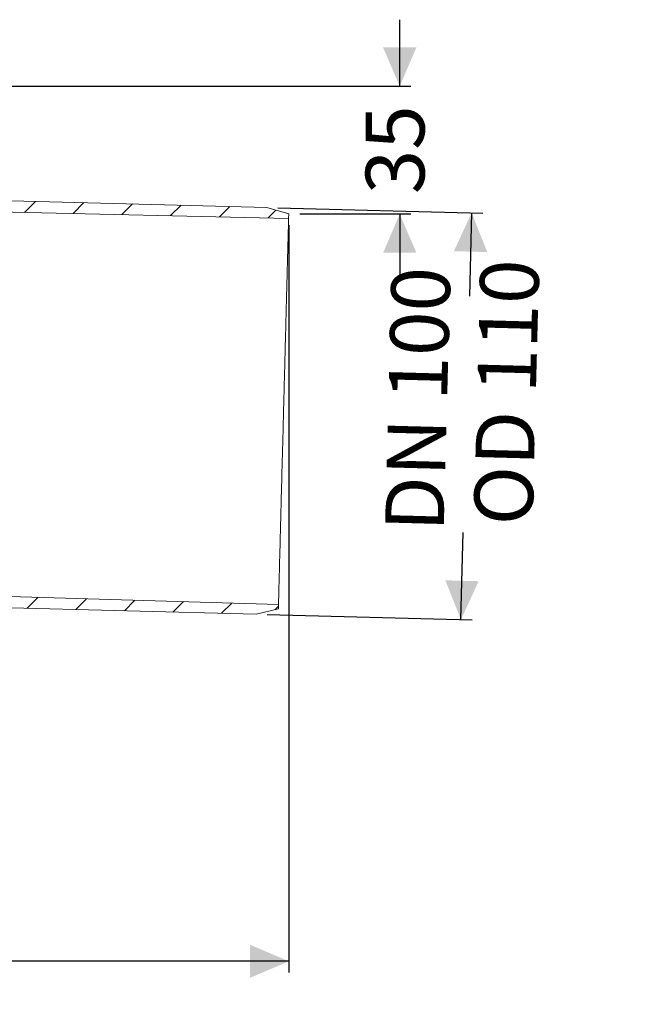
# Model space of a CAD drawing. Units: millimetres. Extents: x 245 to 715, y 37 to 568.
# Drawn here: x 544 to 715, y 302 to 568 of the extents above; entities that cross this region are included whole.
import ezdxf

# ---------------------------------------------------------------- set-up
doc = ezdxf.new("R2010")
doc.units = ezdxf.units.MM
doc.header["$LTSCALE"] = 3
doc.linetypes.add('SLD-Durchgehend', pattern=[0])
doc.layers.add('MAßLINIE_MAßZEICHNUNGEN', color=7, linetype='SLD-Durchgehend')
doc.styles.add('SLDTEXTSTYLE0', font='Opinion Pro')
doc.dimstyles.new('SLDDIMSTYLE0', dxfattribs={"dimtxt": 15.875, "dimasz": 10.5, "dimexe": 0, "dimexo": 0.0625, "dimgap": 3.96875, "dimtad": 0, "dimdec": 0, "dimrnd": 1e-09, "dimzin": 12, "dimdsep": 46, "dimtxsty": 'SLDTEXTSTYLE0', "dimsah": 1, "dimcen": 0.09, "dimadec": 0, "dimazin": 3, "dimtfac": 1, "dimtdec": 0, "dimtofl": 0, "dimtmove": 0, "dimatfit": 3, "dimfxl": 1, "dimfrac": 2, "dimtolj": 1, "dimtzin": 12, "dimarcsym": 0})
doc.dimstyles.new('SLDDIMSTYLE1', dxfattribs={"dimtxt": 15.875, "dimasz": 10.5, "dimexe": 0, "dimexo": 0.0625, "dimgap": 3.96875, "dimtad": 0, "dimdec": 0, "dimrnd": 1e-09, "dimzin": 12, "dimdsep": 46, "dimtxsty": 'SLDTEXTSTYLE0', "dimsah": 1, "dimcen": 0.09, "dimadec": 0, "dimazin": 3, "dimtfac": 1, "dimtdec": 0, "dimtmove": 0, "dimatfit": 0, "dimfxl": 1, "dimfrac": 2, "dimtolj": 1, "dimtzin": 12, "dimarcsym": 0})

# ---------------------------------------------------------------- blocks, each defined once
blk = doc.blocks.new('SW_HATCH_0')
at = {"color": 0, "linetype": 'SLD-Durchgehend', "lineweight": 18}
for p, q in [((-13.34, 0.13), (-15.39, -1.92)), ((0, 0), (-3.87, -3.87)), ((-190.19, -1.6), (-194.49, -5.91)), ((6.51, -6.96), (1.01, -12.46)), ((-201.29, -12.7), (-204.46, -15.87)), ((0.8, -12.67), (0.27, -13.2)), ((14.21, -12.73), (10.27, -16.67)), ((-188.79, -13.67), (-191.79, -16.67)), ((-0.2, -13.67), (-3.49, -16.96)), ((-191.8, -16.69), (-192.16, -17.04)), ((-177.72, -16.07), (-179.44, -17.8)), ((-195.79, -20.67), (-197.99, -22.88)), ((6.36, -20.58), (2.24, -24.7)), ((-185.62, -23.98), (-189.99, -28.35)), ((-120.32, -26.02), (-122.32, -28.02)), ((-79.47, -25.59), (-79.91, -26.02)), ((-12.46, -25.93), (-13.68, -27.15)), ((1.01, -25.93), (-3.26, -30.2)), ((-188.62, -26.97), (-192.1, -30.45)), ((-175.7, -27.52), (-177.42, -29.25)), ((-122.46, -28.17), (-124.32, -30.02)), ((-81.94, -28.05), (-84.4, -30.52)), ((-31.07, -31.07), (-41.17, -41.17)), ((-17.4, -30.87), (-22.02, -35.49)), ((-3.65, -30.59), (-6.63, -33.57)), ((10.98, -29.43), (7.96, -32.45)), ((24.11, -29.77), (21.13, -32.75)), ((37.23, -30.12), (34.31, -33.05)), ((50.36, -30.46), (47.48, -33.35)), ((63.49, -30.81), (60.65, -33.64)), ((76.61, -31.15), (73.82, -33.94)), ((89.09, -32.15), (86.99, -34.24)), ((5.69, -34.73), (2.16, -38.25)), ((-185.86, -37.69), (-189.99, -41.82)), ((-173.68, -38.98), (-175.41, -40.7)), ((-133.38, -39.08), (-135.41, -41.12)), ((-25.85, -39.32), (-27.7, -41.17)), ((-10.41, -37.35), (-22.1, -49.04)), ((1.01, -39.4), (-3.03, -43.44)), ((-188.54, -40.36), (-192.02, -43.84)), ((-55.28, -41.81), (-61.48, -48.01)), ((-42.2, -42.2), (-60.35, -60.35)), ((-110.37, -43.02), (-111.92, -44.56)), ((-96.91, -43.02), (-98.91, -45.02)), ((-33.73, -47.2), (-35.68, -49.15)), ((-6.82, -47.23), (-21.76, -62.17)), ((-171.66, -50.43), (-173.56, -52.33)), ((-112.95, -49.1), (-109.87, -52.17)), ((-35.77, -49.24), (-42.92, -56.39)), ((5.61, -48.28), (2.09, -51.8)), ((-186.1, -51.39), (-189.98, -55.27)), ((-133.62, -52.79), (-135.65, -54.83)), ((-109.82, -52.22), (-109.78, -52.26)), ((-96.7, -51.88), (-95.33, -53.25)), ((-66.35, -52.88), (-69.49, -56.02)), ((1.01, -52.87), (-2.79, -56.68)), ((-188.46, -53.76), (-191.94, -57.24)), ((-134.43, -54.55), (-131.48, -57.51)), ((-109.35, -55.47), (-115.05, -61.17)), ((-108.69, -53.35), (-107.52, -54.53)), ((-103.66, -58.39), (-102.29, -59.76)), ((-91.47, -57.11), (-89.64, -58.94)), ((-85.11, -58.17), (-88.11, -61.17)), ((-71.64, -58.17), (-74.64, -61.17)), ((-43.01, -56.48), (-44.96, -58.43)), ((-3.22, -57.11), (-8.29, -62.17)), ((-101.14, -60.91), (-97.62, -64.42)), ((-171.37, -63.6), (-173.33, -65.57)), ((-141.09, -61.37), (-138.75, -63.7)), ((-75.95, -62.48), (-78.95, -65.48)), ((-133.86, -66.5), (-135.89, -68.54)), ((-65.37, -65.37), (-70.08, -70.08)), ((-188.38, -67.15), (-191.86, -70.63)), ((-122.49, -68.61), (-125.49, -71.61)), ((-25.79, -68.9), (-24.39, -70.31)), ((-114.08, -73.67), (-117.08, -76.67)), ((-60.58, -74.05), (-63.23, -76.7)), ((-35.44, -72.72), (-27.45, -80.71)), ((-170.99, -76.7), (-172.61, -78.32)), ((-101.85, -74.91), (-104.17, -77.23)), ((-51.06, -78), (-52.41, -79.35)), ((-44.17, -77.46), (-31.88, -89.76)), ((-188.3, -80.54), (-191.78, -84.02)), ((-122.53, -82.12), (-125.49, -85.08)), ((-93.68, -80.21), (-95.7, -82.23)), ((-163.82, -83), (-165.56, -84.73)), ((-150.38, -83.02), (-152.38, -85.02)), ((-88.61, -88.61), (-90.85, -90.85)), ((-188.23, -93.93), (-191.71, -97.41)), ((-122.58, -95.64), (-125.49, -98.55)), ((-40.26, -94.85), (-31.88, -103.23)), ((-84.47, -97.94), (-86.26, -99.73)), ((-78.68, -105.63), (-80.47, -107.41)), ((-188.15, -107.33), (-191.63, -110.81)), ((-122.64, -109.17), (-125.59, -112.12)), ((-72.9, -113.31), (-74.68, -115.09)), ((-188.07, -120.72), (-191.55, -124.2)), ((-67.11, -120.99), (-69.26, -123.14)), ((-122.7, -122.7), (-125.59, -125.59)), ((-25.73, -122.84), (-19.93, -128.64)), ((-71.49, -125.37), (-74.26, -128.15)), ((-60.49, -127.84), (-62.97, -130.32)), ((-47.13, -127.96), (-49.61, -130.43)), ((-33.78, -128.07), (-36.26, -130.55)), ((-64.56, -131.91), (-66.41, -133.77)), ((-63.19, -130.54), (-64.69, -132.05)), ((-23.74, -131.51), (-25.92, -133.68)), ((-187.99, -134.11), (-191.47, -137.59)), ((-67.27, -134.62), (-70.32, -137.67)), ((-53.89, -134.71), (-56.85, -137.67)), ((-40.53, -134.83), (-43.38, -137.67)), ((-27.18, -134.94), (-31.53, -139.29)), ((-14.41, -135.64), (-22.65, -143.88)), ((-122.75, -136.22), (-125.59, -139.06)), ((-24.13, -137.91), (-22.28, -139.77)), ((-1.32, -136.03), (-4.36, -139.07)), ((11.76, -136.42), (8.76, -139.41)), ((24.84, -136.8), (21.89, -139.75)), ((37.92, -137.19), (35.02, -140.1)), ((51, -137.58), (48.14, -140.44)), ((64.09, -137.97), (61.27, -140.79)), ((77.17, -138.36), (74.4, -141.13)), ((-71.49, -138.84), (-74.21, -141.56)), ((-21.62, -140.42), (-20.81, -141.23)), ((89.78, -139.21), (88.85, -140.14)), ((-22.95, -144.18), (-31.49, -152.73)), ((-187.91, -147.5), (-191.39, -150.98)), ((-122.81, -149.75), (-125.73, -152.67)), ((-71.49, -152.31), (-74.15, -154.97)), ((-19.21, -153.91), (-22.73, -157.43)), ((-33.51, -154.74), (-35.94, -157.18)), ((-23.97, -158.67), (-31.47, -166.17)), ((-187.84, -160.9), (-191.32, -164.38)), ((-122.87, -163.28), (-125.89, -166.3)), ((-71.49, -165.79), (-74.1, -168.39)), ((-182.05, -168.58), (-184.54, -171.07)), ((-39.52, -174.23), (-49.09, -183.79)), ((-175.91, -175.91), (-178.39, -178.39)), ((-122.92, -176.81), (-125.49, -179.37)), ((-71.49, -179.26), (-74.04, -181.8)), ((-169.76, -183.23), (-172.25, -185.72)), ((-163.62, -190.56), (-166.1, -193.04)), ((-156.9, -197.31), (-159.42, -199.83)), ((-146.77, -200.65), (-149.92, -203.81)), ((-133.32, -200.67), (-136.82, -204.17)), ((-119.85, -200.67), (-123.35, -204.17)), ((-106.38, -200.67), (-109.88, -204.17)), ((-92.91, -200.67), (-96.41, -204.17)), ((-79.44, -200.67), (-82.94, -204.17)), ((-65.31, -200.02), (-69.45, -204.15))]:
    blk.add_line(p, q, dxfattribs=at)
blk = doc.blocks.new('_D_4')
at = {"layer": 'MAßLINIE_MAßZEICHNUNGEN', "color": 7}
for p, q in [((320.14, 531.86), (320.14, 310.42)), ((617.2, 512.42), (617.2, 310.42)), ((320.14, 313.42), (451.6, 313.42)), ((617.2, 313.42), (485.74, 313.42))]:
    blk.add_line(p, q, dxfattribs=at)
for points in [[(320.14, 313.42), (330.64, 308.92), (330.64, 317.92)], [(617.2, 313.42), (606.7, 317.92), (606.7, 308.92)]]:
    blk.add_solid(points, dxfattribs=at)
at = {"layer": 'MAßLINIE_MAßZEICHNUNGEN', "color": 7, "insert": (451.6, 322.62), "char_height": 15.875, "attachment_point": 1, "style": 'SLDTEXTSTYLE0'}
blk.add_mtext('297', dxfattribs=at)
blk = doc.blocks.new('_D_6')
at = {"layer": 'MAßLINIE_MAßZEICHNUNGEN', "color": 7}
for p, q in [((647.2, 549.93), (647.2, 567.93)), ((532.64, 549.93), (650.2, 549.93)), ((620.2, 515.42), (650.2, 515.42)), ((647.2, 515.42), (647.2, 497.42))]:
    blk.add_line(p, q, dxfattribs=at)
for points in [[(647.2, 549.93), (651.7, 560.43), (642.7, 560.43)], [(647.2, 515.42), (642.7, 504.92), (651.7, 504.92)]]:
    blk.add_solid(points, dxfattribs=at)
at = {"layer": 'MAßLINIE_MAßZEICHNUNGEN', "color": 7, "insert": (638, 520.75), "char_height": 15.875, "attachment_point": 1, "rotation": 90, "style": 'SLDTEXTSTYLE0'}
blk.add_mtext('35', dxfattribs=at)
blk = doc.blocks.new('_D_7')
at = {"layer": 'MAßLINIE_MAßZEICHNUNGEN', "color": 7}
for p, q in [((614.24, 517.11), (669.62, 515.66)), ((666.63, 515.74), (666.03, 493.17)), ((663.75, 405.77), (664.36, 429.28)), ((611.36, 407.15), (666.74, 405.7))]:
    blk.add_line(p, q, dxfattribs=at)
for points in [[(666.63, 515.74), (661.85, 505.36), (670.85, 505.12)], [(663.75, 405.77), (668.52, 416.15), (659.52, 416.39)]]:
    blk.add_solid(points, dxfattribs=at)
at = {"layer": 'MAßLINIE_MAßZEICHNUNGEN', "color": 7, "char_height": 15.875, "attachment_point": 1, "rotation": 88.5, "style": 'SLDTEXTSTYLE0'}
for s, insert in [('OD 110', (667.18, 431.47)), ('DN 100', (643.2, 429.84))]:
    blk.add_mtext(s, dxfattribs=dict(at, insert=insert))

msp = doc.modelspace()

# ---------------------------------------------------------------- linework, layer by layer
at = {"color": 7, "linetype": 'SLD-Durchgehend', "lineweight": 18}
for p, q in [((611.24, 517.19), (533.29, 519.23)), ((617.2, 515.42), (611.24, 517.19)), ((617.17, 514.23), (531.35, 516.18)), ((617.17, 514.23), (617.2, 515.42)), ((502.04, 413.2), (614.43, 409.87)), ((614.4, 408.67), (614.43, 409.87)), ((508.58, 409.84), (608.36, 407.22)), ((608.36, 407.22), (614.4, 408.67))]:
    msp.add_line(p, q, dxfattribs=at)
msp.add_open_spline([(617.17, 514.23), (617.17, 514.23), (617.17, 514.23), (617.17, 514.21), (617.16, 514.19), (617.16, 514.16), (617.16, 514.11), (617.16, 514.06), (617.16, 514), (617.16, 513.93), (617.16, 513.85), (617.15, 513.76), (617.15, 513.66), (617.14, 513.37), (617.13, 512.75), (617.1, 511.57), (617.06, 510.06), (617.01, 508.24), (616.95, 506.12), (616.89, 503.7), (616.82, 501.01), (616.74, 498.07), (616.66, 494.89), (616.57, 491.5), (616.48, 487.91), (616.38, 484.15), (616.28, 480.25), (616.17, 476.23), (616.06, 472.11), (615.95, 467.93), (615.84, 463.72), (615.7, 458.08), (615.51, 451.07), (615.33, 444.3), (615.2, 439.14), (615.1, 435.41), (615.01, 431.86), (614.92, 428.51), (614.84, 425.38), (614.76, 422.49), (614.69, 419.86), (614.63, 417.51), (614.58, 415.44), (614.53, 413.69), (614.49, 412.25), (614.47, 411.14), (614.45, 410.36), (614.44, 410.02), (614.43, 409.91), (614.43, 409.87), (614.43, 409.87), (614.43, 409.87)], degree=3, knots=[0, 0, 0, 0, 0.004305, 0.008607, 0.012905, 0.017202, 0.021496, 0.02579, 0.030084, 0.034378, 0.038674, 0.042973, 0.047274, 0.05158, 0.077361, 0.103146, 0.128927, 0.154711, 0.180493, 0.206277, 0.232059, 0.257843, 0.283625, 0.309409, 0.335191, 0.360975, 0.386756, 0.412541, 0.438322, 0.464107, 0.489888, 0.515673, 0.567196, 0.61872, 0.644501, 0.670286, 0.696067, 0.721851, 0.747633, 0.773417, 0.799199, 0.824983, 0.850765, 0.876549, 0.902331, 0.928115, 0.953897, 0.979681, 0.986461, 0.993233, 1, 1, 1, 1], dxfattribs=at)

# ---------------------------------------------------------------- block references
msp.add_blockref('SW_HATCH_0', (524.64, 548.6), dxfattribs=at)

# ---------------------------------------------------------------- dimensions: what is measured, and where the dimension line sits
at = {"layer": 'MAßLINIE_MAßZEICHNUNGEN', "color": 7}
dim = msp.add_linear_dim(base=(647.2, 515.42), p1=(529.64, 549.93), p2=(617.2, 515.42), angle=90, dimstyle='SLDDIMSTYLE1', dxfattribs=at)
dim.commit()
dim.dimension.update_dxf_attribs({"geometry": '_D_6', "text_midpoint": (647.2, 532.68), "dimtype": 160})
dim = msp.add_linear_dim(base=(617.2, 313.42), p1=(320.14, 534.86), p2=(617.2, 515.42), dimstyle='SLDDIMSTYLE0', dxfattribs=at)
dim.commit()
dim.dimension.update_dxf_attribs({"geometry": '_D_4', "text_midpoint": (468.67, 313.42), "dimtype": 160})
dim = msp.add_linear_dim(base=(663.75, 405.77), p1=(611.24, 517.19), p2=(608.36, 407.22), angle=88.5, text='DN 100\\POD 110', dimstyle='SLDDIMSTYLE0', dxfattribs=at)
dim.commit()
dim.dimension.update_dxf_attribs({"geometry": '_D_7', "text_midpoint": (665.2, 461.23), "dimtype": 160})

doc.saveas('drawing.dxf')
